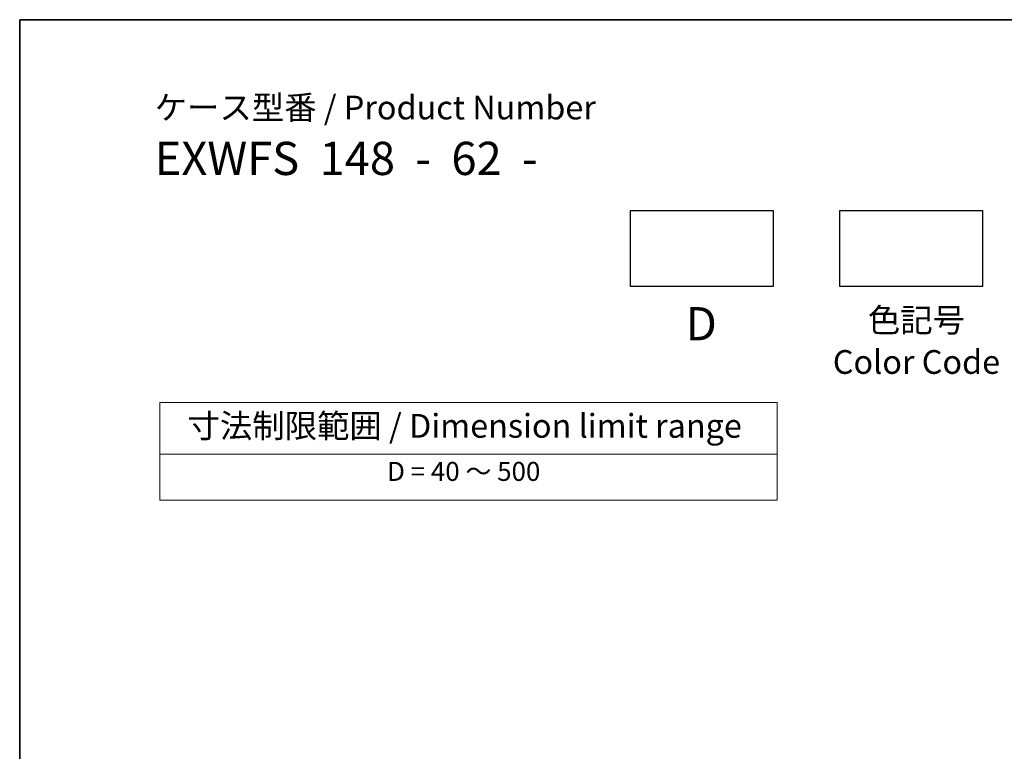
# Model space of a CAD drawing. Units: millimetres. Extents: x 29 to 4174, y 16 to 718.
# Drawn here: x 29 to 236, y 424 to 578 of the extents above; entities that cross this region are included whole.
import ezdxf

# ---------------------------------------------------------------- set-up
doc = ezdxf.new("R2010")
doc.units = ezdxf.units.MM
doc.header["$LTSCALE"] = 2
doc.layers.add('Border (ISO)', color=7, linetype='Continuous', lineweight=35)
doc.layers.add('Symbol (ISO)', color=7, linetype='Continuous', lineweight=18)
doc.styles.add('Note Text (TK)', font='MS PGothic.ttf')
doc.styles.add('Note Text (TK2)', font='MS PGothic.ttf')

# ---------------------------------------------------------------- blocks, each defined once
blk = doc.blocks.new('図面枠 tk図枠')
at = {"layer": 'Border (ISO)'}
for q in [(405.5, 289), (14.5, 8)]:
    blk.add_line((14.5, 289), q, dxfattribs=at)
blk = doc.blocks.new('テーブル3')
at = {"layer": 'Symbol (ISO)'}
for p, q in [((300.41, 139.7), (365.41, 139.7)), ((300.41, 139.7), (300.41, 134.26)), ((365.41, 139.7), (365.41, 134.26)), ((300.41, 134.26), (365.41, 134.26)), ((300.41, 134.26), (300.41, 129.42)), ((365.41, 134.26), (365.41, 129.42)), ((300.41, 129.42), (365.41, 129.42))]:
    blk.add_line(p, q, dxfattribs=at)
at = {"layer": 'Symbol (ISO)', "color": 7, "attachment_point": 7}
for s, insert, char_height, style in [('寸法制限範囲 / Dimension limit range', (303.32, 135.2), 2.5, 'Note Text (TK)'), ('D = 40 ～ 500', (324.34, 130.81), 2, 'Note Text (TK2)')]:
    blk.add_mtext(s, dxfattribs=dict(at, insert=insert, char_height=char_height, style=style))

msp = doc.modelspace()

# ---------------------------------------------------------------- linework, layer by layer
for points in [[(157.6573, 537.8214), (187.6573, 537.8214), (187.6573, 521.8214), (157.6573, 521.8214)], [(201.7528, 537.8214), (231.7528, 537.8214), (231.7528, 521.8214), (201.7528, 521.8214)]]:
    msp.add_lwpolyline(points, close=True)

# ---------------------------------------------------------------- block references
at = {"xscale": 2, "yscale": 2, "zscale": 2}
for name, p in [('図面枠 tk図枠', (0, 0)), ('テーブル3', (-542.3065, 217.9795))]:
    msp.add_blockref(name, p, dxfattribs=at)

# ---------------------------------------------------------------- texts
at = {"layer": 'Symbol (ISO)', "color": 7, "style": 'Note Text (TK)'}
for s, insert, char_height, attachment_point, line_spacing_factor in [('ケース型番 / Product Number\\P{\\H2.3729x; }\\P{\\H1.4x;EXWFS  148  -  62  -   \\H1.3078x; }', (57.4234, 561.9966), 5, 1, 1.165289), ('D', (172.5426, 517.4599), 7, 2, 1.5), ('色記号\\PColor Code', (217.8583, 517.2169), 5, 2, 1.058182)]:
    msp.add_mtext(s, dxfattribs=dict(at, insert=insert, char_height=char_height, attachment_point=attachment_point, line_spacing_factor=line_spacing_factor))

doc.saveas('drawing.dxf')
